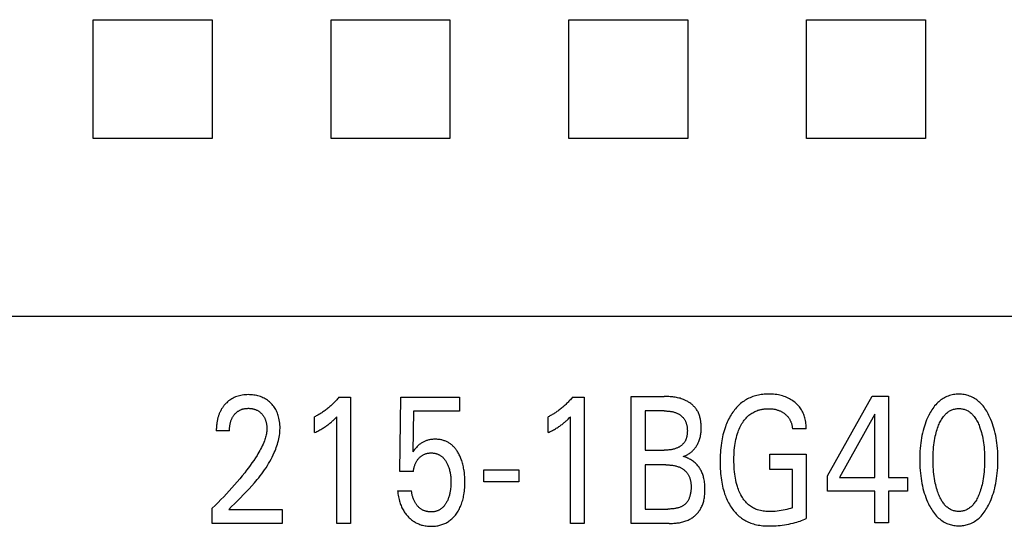
# Model space of a CAD drawing. Extents: x 0 to 594, y 0 to 420.
# Drawn here: x 167 to 179, y 259 to 266 of the extents above; entities that cross this region are included whole.
import ezdxf

# ---------------------------------------------------------------- set-up
doc = ezdxf.new("R2010")
doc.units = 0
doc.header["$LTSCALE"] = 32.67
doc.header["$MEASUREMENT"] = 0
doc.layers.add('20000_FRONT_O', color=7, linetype='CONTINUOUS')

msp = doc.modelspace()

# ---------------------------------------------------------------- linework, layer by layer
at = {"layer": '20000_FRONT_O', "color": 7, "linetype": 'Continuous'}
for p, q in [((167.83469, 264.08079), (167.83469, 265.58079)), ((167.83469, 265.58079), (169.33469, 265.58079)), ((169.33469, 265.58079), (169.33469, 264.08079)), ((170.83469, 264.08079), (170.83469, 265.58079)), ((170.83469, 265.58079), (172.33469, 265.58079)), ((172.33469, 265.58079), (172.33469, 264.08079)), ((173.83469, 264.08079), (173.83469, 265.58079)), ((173.83469, 265.58079), (175.33469, 265.58079)), ((175.33469, 265.58079), (175.33469, 264.08079)), ((176.83469, 264.08079), (176.83469, 265.58079)), ((176.83469, 265.58079), (178.33469, 265.58079)), ((178.33469, 265.58079), (178.33469, 264.08079)), ((169.33469, 264.08079), (167.83469, 264.08079)), ((172.33469, 264.08079), (170.83469, 264.08079)), ((175.33469, 264.08079), (173.83469, 264.08079)), ((178.33469, 264.08079), (176.83469, 264.08079)), ((188.38254, 261.84005), (131.68254, 261.84005)), ((177.09887, 259.8278), (177.66312, 260.83474)), ((177.66312, 260.83474), (177.86542, 260.83474)), ((177.86542, 260.83474), (177.86542, 259.80965)), ((170.93456, 260.81956), (171.0797, 260.81956)), ((171.0797, 260.81956), (171.0797, 259.22863)), ((171.70383, 259.88405), (171.71471, 260.81956)), ((171.71471, 260.81956), (172.45586, 260.81956)), ((172.45586, 260.81956), (172.45586, 260.64493)), ((173.881, 260.81956), (174.02615, 260.81956)), ((174.02615, 260.81956), (174.02615, 259.22863)), ((174.62125, 259.22863), (174.62125, 260.82863)), ((174.62125, 260.82863), (175.03582, 260.82863)), ((171.87528, 260.64493), (171.8653, 260.13012)), ((172.45586, 260.64493), (171.87528, 260.64493)), ((174.79633, 260.6472), (174.79633, 260.1528)), ((175.03582, 260.6472), (174.79633, 260.6472)), ((177.69396, 260.60682), (177.24855, 259.80965)), ((177.69396, 259.80965), (177.69396, 260.60682)), ((170.62794, 260.37392), (170.62794, 260.57349)), ((170.90825, 259.22863), (170.90825, 260.57236)), ((173.57439, 260.37392), (173.57439, 260.57349)), ((173.8547, 259.22863), (173.8547, 260.57236)), ((169.55386, 260.3966), (169.38785, 260.3966)), ((176.83018, 260.42041), (176.65509, 260.42041)), ((174.79633, 260.1528), (175.03582, 260.1528)), ((176.36843, 259.91013), (176.36843, 260.10064)), ((176.36843, 260.10064), (176.83018, 260.10064)), ((176.83018, 260.10064), (176.83018, 259.291)), ((174.79633, 259.96683), (174.79633, 259.41006)), ((175.05759, 259.96683), (174.79633, 259.96683)), ((171.87528, 259.88405), (171.70383, 259.88405)), ((172.76157, 259.75478), (172.76157, 259.9056)), ((172.76157, 259.9056), (173.20245, 259.9056)), ((173.20245, 259.9056), (173.20245, 259.75478)), ((176.65509, 259.91013), (176.36843, 259.91013)), ((176.65509, 259.42594), (176.65509, 259.91013)), ((173.20245, 259.75478), (172.76157, 259.75478)), ((177.09887, 259.63502), (177.09887, 259.8278)), ((177.24855, 259.80965), (177.69396, 259.80965)), ((177.86542, 259.80965), (178.10763, 259.80965)), ((178.10763, 259.80965), (178.10763, 259.63502)), ((171.6748, 259.64025), (171.84988, 259.64025)), ((177.69396, 259.63502), (177.09887, 259.63502)), ((177.69396, 259.23474), (177.69396, 259.63502)), ((177.86542, 259.63502), (177.86542, 259.23474)), ((178.10763, 259.63502), (177.86542, 259.63502)), ((169.33524, 259.22863), (169.33524, 259.42027)), ((169.54388, 259.40326), (170.2179, 259.40326)), ((170.2179, 259.40326), (170.2179, 259.22863)), ((174.79633, 259.41006), (175.08571, 259.41006)), ((170.2179, 259.22863), (169.33524, 259.22863)), ((171.0797, 259.22863), (170.90825, 259.22863)), ((174.02615, 259.22863), (173.8547, 259.22863)), ((175.10113, 259.22863), (174.62125, 259.22863)), ((177.86542, 259.23474), (177.69396, 259.23474))]:
    msp.add_line(p, q, dxfattribs=at)
for points in [[(169.54388, 259.40326), (169.58093, 259.44003), (169.61804, 259.47677), (169.6551, 259.51357), (169.69199, 259.55054), (169.72861, 259.58777), (169.76484, 259.62536), (169.80058, 259.6634), (169.83571, 259.702), (169.87013, 259.74125), (169.90372, 259.78124), (169.92329, 259.80546), (169.9425, 259.82999), (169.9613, 259.85484), (169.97967, 259.88002), (169.99757, 259.90553), (170.01496, 259.9314), (170.03181, 259.95762), (170.04808, 259.9842), (170.06375, 260.01116), (170.07877, 260.0385), (170.09311, 260.06624), (170.10674, 260.09438), (170.11963, 260.12294), (170.12843, 260.14378), (170.13679, 260.16483), (170.14468, 260.18606), (170.15207, 260.20748), (170.15893, 260.22906), (170.16523, 260.25079), (170.17094, 260.27266), (170.17601, 260.29464), (170.18044, 260.31674), (170.18417, 260.33893), (170.18718, 260.3612), (170.18945, 260.38353), (170.19093, 260.40592), (170.19159, 260.42835), (170.19144, 260.44992), (170.19048, 260.47147), (170.18869, 260.49298), (170.18605, 260.5144), (170.18252, 260.53571), (170.17809, 260.55686), (170.17409, 260.57283), (170.16953, 260.58865), (170.16439, 260.60428), (170.15864, 260.61969), (170.15227, 260.63484), (170.14525, 260.64969), (170.13757, 260.66421), (170.1296, 260.67771), (170.12103, 260.69085), (170.11189, 260.70361), (170.10219, 260.71596), (170.09196, 260.72789), (170.08124, 260.73937), (170.07003, 260.75039), (170.05794, 260.7613), (170.04538, 260.77166), (170.03237, 260.78144), (170.01894, 260.79063), (170.00512, 260.79918), (169.99091, 260.80708), (169.97603, 260.81446), (169.96082, 260.82114), (169.94532, 260.82714), (169.92957, 260.83245), (169.9136, 260.83711), (169.89747, 260.8411), (169.87975, 260.84473), (169.8619, 260.84762), (169.84395, 260.8498), (169.82592, 260.85132), (169.80783, 260.85219), (169.78972, 260.85244), (169.77114, 260.85209), (169.75259, 260.85108), (169.73411, 260.84937), (169.71572, 260.84691), (169.69745, 260.84367), (169.67935, 260.83959), (169.66279, 260.83505), (169.64644, 260.82975), (169.63035, 260.8237), (169.61457, 260.8169), (169.59913, 260.80935), (169.5841, 260.80104), (169.57007, 260.79235), (169.55648, 260.78301), (169.54334, 260.77304), (169.53067, 260.7625), (169.51851, 260.75141)], [(176.83018, 260.42041), (176.83015, 260.43784), (176.82955, 260.45529), (176.82836, 260.47272), (176.82656, 260.49011), (176.82416, 260.50743), (176.82113, 260.52466), (176.81746, 260.54178), (176.81314, 260.55875), (176.80871, 260.57383), (176.80373, 260.58875), (176.79821, 260.60347), (176.79212, 260.61795), (176.78548, 260.63217), (176.77825, 260.64609), (176.77044, 260.65968), (176.76204, 260.6729), (176.75313, 260.68561), (176.74366, 260.69793), (176.73366, 260.70983), (176.72317, 260.72132), (176.71221, 260.73237), (176.70082, 260.74299), (176.68903, 260.75316), (176.67687, 260.76286), (176.66242, 260.77347), (176.64755, 260.78345), (176.63229, 260.7928), (176.61666, 260.80151), (176.6007, 260.8096), (176.58444, 260.81704), (176.5672, 260.82411), (176.5497, 260.83051), (176.53196, 260.83623), (176.51403, 260.84131), (176.49593, 260.84574), (176.47769, 260.84954), (176.45772, 260.853), (176.43764, 260.85575), (176.41748, 260.85783), (176.39725, 260.85928), (176.37696, 260.86012), (176.35664, 260.86038), (176.33779, 260.86012), (176.31894, 260.85937), (176.30011, 260.85811), (176.28133, 260.85632), (176.26263, 260.85397), (176.24401, 260.85104), (176.2255, 260.84752), (176.20713, 260.84338), (176.18891, 260.8386), (176.17087, 260.83317), (176.15426, 260.8275), (176.13785, 260.82126), (176.12165, 260.81444), (176.10569, 260.80706), (176.09, 260.79913), (176.0746, 260.79066), (176.05951, 260.78165), (176.04476, 260.77212), (176.03037, 260.76208), (176.01635, 260.75152), (176.00206, 260.7399), (175.98822, 260.72776), (175.97481, 260.71513), (175.96185, 260.70203), (175.94932, 260.68851), (175.93722, 260.67458), (175.92555, 260.66028), (175.9143, 260.64564), (175.90348, 260.63069), (175.89308, 260.61545), (175.88174, 260.59777), (175.87093, 260.57978), (175.86064, 260.5615), (175.85087, 260.54294), (175.8416, 260.52413), (175.83283, 260.50509), (175.82455, 260.48583), (175.81675, 260.46637), (175.80942, 260.44674), (175.80088, 260.42191), (175.79305, 260.39685), (175.78588, 260.37158), (175.77936, 260.34614), (175.77346, 260.32054), (175.76816, 260.2948), (175.76342, 260.26895), (175.75923, 260.24301), (175.75507, 260.21333), (175.75155, 260.18359), (175.74865, 260.15377), (175.74635, 260.12391), (175.7446, 260.09402), (175.7434, 260.0641), (175.7427, 260.03417), (175.74249, 260.00425)], [(179.13652, 259.47514), (179.14889, 259.50184), (179.16042, 259.52894), (179.17113, 259.55639), (179.18103, 259.58415), (179.19016, 259.61218), (179.19851, 259.64044), (179.20671, 259.67126), (179.21407, 259.70229), (179.22062, 259.73349), (179.22638, 259.76485), (179.2314, 259.79633), (179.2357, 259.82792), (179.23964, 259.86272), (179.24279, 259.8976), (179.24518, 259.93254), (179.24684, 259.96753), (179.2478, 260.00254), (179.2481, 260.03758), (179.24777, 260.07211), (179.24678, 260.10662), (179.24509, 260.1411), (179.24268, 260.17554), (179.2395, 260.20991), (179.2355, 260.24421), (179.23113, 260.27532), (179.22603, 260.30632), (179.22017, 260.33719), (179.21351, 260.36789), (179.20603, 260.39839), (179.1977, 260.42866), (179.18922, 260.45642), (179.17996, 260.48393), (179.1699, 260.51117), (179.15902, 260.5381), (179.14729, 260.5647), (179.13471, 260.59094), (179.12551, 260.6088), (179.11586, 260.62643), (179.10574, 260.64379), (179.0951, 260.66082), (179.08392, 260.67749), (179.07217, 260.69375), (179.05982, 260.70956), (179.04684, 260.72486), (179.03321, 260.73961), (179.02092, 260.75184), (179.00815, 260.76359), (178.9949, 260.77481), (178.98119, 260.78547), (178.96705, 260.79552), (178.95249, 260.80492), (178.93754, 260.81364), (178.9222, 260.82162), (178.90651, 260.82882), (178.89049, 260.83521), (178.87417, 260.8408), (178.85758, 260.84559), (178.84077, 260.84962), (178.82376, 260.85288), (178.80661, 260.85539), (178.78934, 260.85716), (178.77199, 260.85821), (178.75461, 260.85855), (178.73727, 260.8582), (178.71997, 260.85713), (178.70274, 260.85535), (178.68563, 260.85284), (178.66867, 260.84958), (178.6519, 260.84556), (178.63536, 260.84077), (178.61908, 260.83519), (178.60311, 260.82882), (178.58742, 260.82162), (178.5721, 260.81364), (178.55715, 260.80493), (178.5426, 260.79552), (178.52846, 260.78547), (178.51476, 260.77481), (178.5015, 260.76359), (178.48872, 260.75184), (178.47641, 260.73961), (178.46273, 260.72484), (178.44969, 260.70951), (178.43728, 260.69369), (178.42547, 260.67742), (178.41424, 260.66074), (178.40355, 260.6437), (178.39339, 260.62636), (178.38371, 260.60876), (178.37451, 260.59094), (178.37106, 260.58398)], [(169.51851, 260.75141), (169.51114, 260.7442), (169.50397, 260.73678), (169.49851, 260.73086), (169.49318, 260.72483), (169.48797, 260.71868), (169.48289, 260.71242), (169.47793, 260.70605), (169.47311, 260.69958), (169.46842, 260.69302), (169.46386, 260.68635), (169.45944, 260.6796), (169.45516, 260.67275), (169.45101, 260.66582), (169.44702, 260.65881), (169.44316, 260.65172), (169.43946, 260.64455), (169.43568, 260.63685), (169.43207, 260.62906), (169.42862, 260.62121), (169.42533, 260.61329), (169.4222, 260.6053), (169.41923, 260.59725), (169.41641, 260.58914), (169.41374, 260.58099), (169.41122, 260.57278), (169.40885, 260.56453), (169.40662, 260.55624), (169.40453, 260.54791), (169.40257, 260.53955), (169.40075, 260.53116), (169.39872, 260.52093), (169.39688, 260.51067), (169.39522, 260.50038), (169.39374, 260.49007), (169.39244, 260.47973), (169.39132, 260.46937), (169.39035, 260.459), (169.38956, 260.44861), (169.38892, 260.43821), (169.38843, 260.42781), (169.3881, 260.4174), (169.3879, 260.407), (169.38785, 260.3966)], [(170.93456, 260.81956), (170.9258, 260.80907), (170.9169, 260.79869), (170.90786, 260.78843), (170.89869, 260.7783), (170.88938, 260.76828), (170.87993, 260.75839), (170.87035, 260.74863), (170.86064, 260.739), (170.85079, 260.7295), (170.84082, 260.72015), (170.83112, 260.71131), (170.82131, 260.7026), (170.81138, 260.69404), (170.80134, 260.68561), (170.79117, 260.67732), (170.78089, 260.66918), (170.77049, 260.66119), (170.75998, 260.65334), (170.74935, 260.64566), (170.73861, 260.63813), (170.72896, 260.63157), (170.71923, 260.62513), (170.70941, 260.61883), (170.69951, 260.61267), (170.68952, 260.60664), (170.67945, 260.60075), (170.6693, 260.59501), (170.65907, 260.5894), (170.64877, 260.58395), (170.63839, 260.57864), (170.62794, 260.57349)], [(173.88101, 260.81956), (173.87225, 260.80907), (173.86335, 260.79869), (173.85431, 260.78843), (173.84514, 260.7783), (173.83583, 260.76828), (173.82638, 260.75839), (173.8168, 260.74863), (173.80709, 260.739), (173.79724, 260.7295), (173.78727, 260.72015), (173.77757, 260.71131), (173.76776, 260.7026), (173.75783, 260.69404), (173.74779, 260.68561), (173.73762, 260.67732), (173.72734, 260.66918), (173.71694, 260.66119), (173.70643, 260.65334), (173.6958, 260.64566), (173.68506, 260.63813), (173.67541, 260.63157), (173.66568, 260.62513), (173.65586, 260.61883), (173.64595, 260.61267), (173.63597, 260.60664), (173.6259, 260.60075), (173.61575, 260.59501), (173.60552, 260.5894), (173.59522, 260.58395), (173.58484, 260.57864), (173.57439, 260.57349)], [(175.27894, 260.07229), (175.289, 260.07575), (175.29894, 260.07962), (175.30874, 260.08387), (175.31839, 260.0885), (175.32788, 260.09349), (175.33719, 260.09883), (175.34633, 260.1045), (175.35528, 260.11049), (175.36403, 260.1168), (175.37257, 260.12341), (175.38089, 260.13029), (175.38898, 260.13746), (175.39683, 260.14488), (175.40443, 260.15255), (175.412, 260.16071), (175.41928, 260.16911), (175.42629, 260.17773), (175.433, 260.18657), (175.43942, 260.19562), (175.44554, 260.20485), (175.45136, 260.21427), (175.45687, 260.22385), (175.46207, 260.23359), (175.46697, 260.24347), (175.47154, 260.25349), (175.47579, 260.26363), (175.47972, 260.27388), (175.48416, 260.28679), (175.48811, 260.29985), (175.49159, 260.31304), (175.49461, 260.32636), (175.4972, 260.33979), (175.49937, 260.35333), (175.50115, 260.36697), (175.50256, 260.38069), (175.50361, 260.3945), (175.50432, 260.40837), (175.50472, 260.4223), (175.50482, 260.43628), (175.50468, 260.44836), (175.50431, 260.46045), (175.50372, 260.47255), (175.50288, 260.48463), (175.50179, 260.49668), (175.50043, 260.50869), (175.49879, 260.52064), (175.49686, 260.53252), (175.49462, 260.54432), (175.49206, 260.55601), (175.48917, 260.56759), (175.48594, 260.57903), (175.48236, 260.59033), (175.47841, 260.60147), (175.47407, 260.61244), (175.46935, 260.62321), (175.46422, 260.63378), (175.45868, 260.64414), (175.45271, 260.65425), (175.4469, 260.66324), (175.44073, 260.67202), (175.43424, 260.68058), (175.42742, 260.68893), (175.42029, 260.69705), (175.41287, 260.70495), (175.40517, 260.71262), (175.39721, 260.72005), (175.389, 260.72724), (175.38055, 260.73419), (175.37189, 260.74089), (175.36302, 260.74733), (175.35396, 260.75352), (175.34472, 260.75945), (175.33531, 260.76512), (175.32576, 260.77051), (175.31608, 260.77563), (175.30628, 260.78047), (175.29637, 260.78504), (175.28186, 260.79114), (175.26718, 260.79667), (175.25233, 260.80165), (175.23734, 260.80611), (175.22222, 260.81008), (175.20699, 260.81357), (175.19165, 260.81663), (175.17622, 260.81926), (175.16072, 260.82151), (175.14516, 260.8234), (175.12956, 260.82494), (175.11393, 260.82618), (175.09828, 260.82713), (175.08263, 260.82783), (175.06699, 260.82829), (175.05138, 260.82855), (175.03582, 260.82863)], [(169.55386, 260.3966), (169.55396, 260.40683), (169.55427, 260.41706), (169.55479, 260.42729), (169.55554, 260.43751), (169.55653, 260.44771), (169.55778, 260.45788), (169.55928, 260.46802), (169.56107, 260.47811), (169.56289, 260.48701), (169.56495, 260.49586), (169.56725, 260.50465), (169.5698, 260.51337), (169.57261, 260.522), (169.57569, 260.53054), (169.57905, 260.53897), (169.58269, 260.54728), (169.58591, 260.55405), (169.58934, 260.56072), (169.59296, 260.56728), (169.59678, 260.57374), (169.60079, 260.58007), (169.60499, 260.58629), (169.60938, 260.59237), (169.61396, 260.59831), (169.61872, 260.60411), (169.62341, 260.60946), (169.62826, 260.61467), (169.63328, 260.61972), (169.63845, 260.62461), (169.64377, 260.62933), (169.64925, 260.63386), (169.65487, 260.63821), (169.66064, 260.64237), (169.66655, 260.64632), (169.67247, 260.64997), (169.67851, 260.65342), (169.68466, 260.65667), (169.69093, 260.6597), (169.69729, 260.66252), (169.70374, 260.66513), (169.71027, 260.66752), (169.71688, 260.66969), (169.72355, 260.67164), (169.73165, 260.6737), (169.73982, 260.67544), (169.74805, 260.67689), (169.75633, 260.67805), (169.76464, 260.67893), (169.77299, 260.67956), (169.78135, 260.67994), (169.78972, 260.68008), (169.79787, 260.68), (169.806, 260.67971), (169.81412, 260.67918), (169.82222, 260.67843), (169.83028, 260.67743), (169.83831, 260.67618), (169.8463, 260.67467), (169.85423, 260.6729), (169.86147, 260.67103), (169.86866, 260.66894), (169.87577, 260.6666), (169.8828, 260.66403), (169.88974, 260.66123), (169.89657, 260.65818), (169.90328, 260.65489), (169.90987, 260.65136), (169.91625, 260.64762), (169.92248, 260.64366), (169.92857, 260.63947), (169.9345, 260.63506), (169.94028, 260.63045), (169.9459, 260.62564), (169.95136, 260.62063), (169.95664, 260.61545), (169.96165, 260.61019), (169.96648, 260.60478), (169.97113, 260.59921), (169.9756, 260.59349), (169.97987, 260.58763), (169.98395, 260.58164), (169.98782, 260.57552), (169.99149, 260.56927), (169.99494, 260.56291), (169.99838, 260.55601), (170.00158, 260.54899), (170.00455, 260.54187), (170.0073, 260.53466), (170.00982, 260.52736), (170.01214, 260.51999), (170.01426, 260.51255), (170.01618, 260.50506), (170.01792, 260.49752), (170.01968, 260.48892), (170.02122, 260.48029), (170.02252, 260.47163), (170.0236, 260.46293), (170.02446, 260.45422), (170.02508, 260.44549), (170.02548, 260.43675), (170.02564, 260.42801), (170.02558, 260.41927)], [(175.03582, 260.6472), (175.04504, 260.64715), (175.05429, 260.647), (175.06357, 260.64673), (175.07285, 260.64633), (175.08213, 260.64578), (175.09141, 260.64507), (175.10067, 260.64418), (175.10991, 260.64311), (175.11912, 260.64183), (175.12829, 260.64034), (175.1374, 260.63861), (175.14646, 260.63664), (175.15545, 260.63441), (175.16437, 260.6319), (175.1732, 260.62911), (175.18194, 260.62601), (175.19058, 260.62259), (175.19911, 260.61885), (175.2057, 260.61568), (175.21221, 260.6123), (175.21862, 260.60872), (175.22494, 260.60495), (175.23114, 260.60098), (175.23722, 260.59682), (175.24317, 260.59247), (175.24898, 260.58795), (175.25463, 260.58325), (175.26013, 260.57838), (175.26545, 260.57334), (175.27059, 260.56814), (175.27554, 260.56279), (175.28029, 260.55728), (175.28483, 260.55162), (175.28914, 260.54582), (175.29323, 260.53988), (175.29708, 260.5338), (175.3011, 260.52684), (175.30481, 260.51972), (175.30823, 260.51245), (175.31135, 260.50505), (175.3142, 260.49751), (175.31678, 260.48986), (175.31909, 260.4821), (175.32115, 260.47424), (175.32297, 260.46629), (175.32455, 260.45825), (175.3259, 260.45014), (175.32704, 260.44197), (175.32796, 260.43374), (175.32868, 260.42546), (175.32921, 260.41714), (175.32956, 260.4088), (175.32973, 260.40044), (175.32974, 260.39206), (175.32959, 260.38418), (175.3293, 260.3763), (175.32885, 260.36844), (175.32824, 260.36061), (175.32745, 260.35282), (175.32647, 260.34507), (175.3253, 260.33738), (175.32393, 260.32975), (175.32235, 260.32219), (175.32054, 260.31472), (175.31851, 260.30735), (175.31623, 260.30008), (175.31371, 260.29292), (175.31094, 260.28588), (175.30789, 260.27897), (175.30458, 260.27221), (175.30097, 260.26559), (175.29708, 260.25914), (175.29322, 260.25333), (175.28912, 260.24767), (175.28478, 260.24216), (175.28021, 260.2368), (175.27544, 260.2316), (175.27046, 260.22656), (175.26529, 260.22168), (175.25995, 260.21696), (175.25443, 260.21241), (175.24876, 260.20802), (175.24295, 260.20381), (175.237, 260.19978), (175.23093, 260.19592), (175.22474, 260.19224), (175.21846, 260.18874), (175.21208, 260.18543), (175.20563, 260.18231), (175.19911, 260.17938), (175.18997, 260.17564), (175.18073, 260.17225), (175.17141, 260.1692), (175.162, 260.16647), (175.15251, 260.16405), (175.14296, 260.16191), (175.13335, 260.16005), (175.12369, 260.15845), (175.11398, 260.15709), (175.10425, 260.15594), (175.09448, 260.15501), (175.0847, 260.15426), (175.07491, 260.15369), (175.06512, 260.15328), (175.05533, 260.153), (175.04556, 260.15284), (175.03582, 260.1528)], [(176.65509, 259.42594), (176.63246, 259.41814), (176.60954, 259.41116), (176.5864, 259.40495), (176.56307, 259.39948), (176.53837, 259.39447), (176.51353, 259.39019), (176.4886, 259.38659), (176.46358, 259.3836), (176.43694, 259.38108), (176.41024, 259.3793), (176.38347, 259.37835), (176.35664, 259.37831), (176.33888, 259.37884), (176.32112, 259.37987), (176.3034, 259.38145), (176.28576, 259.38364), (176.26824, 259.38649), (176.25087, 259.39007), (176.23369, 259.39442), (176.21674, 259.3996), (176.20304, 259.4045), (176.18955, 259.40999), (176.17628, 259.41604), (176.16328, 259.42264), (176.15056, 259.42979), (176.13814, 259.43746), (176.12607, 259.44564), (176.11436, 259.45432), (176.10304, 259.46348), (176.09012, 259.47498), (176.07779, 259.48709), (176.06603, 259.49977), (176.05483, 259.51296), (176.0442, 259.52663), (176.03411, 259.54071), (176.02456, 259.55517), (176.01555, 259.56995), (176.00595, 259.58707), (175.997, 259.60451), (175.98867, 259.62225), (175.98094, 259.64026), (175.97379, 259.6585), (175.96719, 259.67694), (175.96112, 259.69556), (175.95373, 259.72087), (175.94718, 259.7464), (175.94144, 259.77213), (175.93644, 259.79803), (175.93213, 259.82405), (175.92846, 259.85016), (175.92492, 259.88063), (175.92213, 259.91117), (175.92004, 259.94176), (175.91861, 259.9724), (175.9178, 260.00306), (175.91758, 260.03373), (175.91788, 260.06357), (175.91875, 260.0934), (175.92023, 260.1232), (175.92237, 260.15295), (175.92523, 260.18265), (175.92886, 260.21227), (175.93268, 260.2379), (175.93717, 260.26344), (175.94237, 260.28883), (175.94834, 260.31406), (175.95511, 260.33907), (175.96273, 260.36384), (175.96908, 260.38235), (175.97597, 260.40068), (175.98342, 260.41878), (175.99144, 260.43664), (176.00006, 260.45423), (176.0093, 260.4715), (176.01918, 260.48845), (176.02832, 260.5029), (176.03797, 260.51703), (176.04813, 260.53079), (176.05883, 260.54413), (176.07006, 260.55701), (176.08184, 260.56937), (176.09417, 260.58118), (176.10707, 260.59239), (176.11834, 260.6013), (176.12998, 260.60975), (176.14197, 260.61771), (176.15427, 260.62518), (176.16686, 260.63214), (176.17972, 260.6386), (176.19281, 260.64452), (176.20609, 260.64991), (176.21956, 260.65476)], [(176.21956, 260.65476), (176.22836, 260.6576), (176.23723, 260.66022), (176.24617, 260.66262), (176.25518, 260.6648), (176.26424, 260.66677), (176.27336, 260.66853), (176.28251, 260.67009), (176.29171, 260.67144), (176.30094, 260.6726), (176.31019, 260.67356), (176.31947, 260.67433), (176.32876, 260.6749), (176.33805, 260.6753), (176.34735, 260.67551), (176.35664, 260.67555), (176.36559, 260.67541), (176.37454, 260.67511), (176.38346, 260.67462), (176.39236, 260.67394), (176.40124, 260.67306), (176.41009, 260.67197), (176.41891, 260.67066), (176.4277, 260.66912), (176.43594, 260.66745), (176.44415, 260.66557), (176.4523, 260.66348), (176.4604, 260.66118), (176.46844, 260.65866), (176.47641, 260.65594), (176.4843, 260.653), (176.49211, 260.64984), (176.4997, 260.64654), (176.50719, 260.64303), (176.51458, 260.63932), (176.52187, 260.6354), (176.52905, 260.63128), (176.53611, 260.62696), (176.54305, 260.62244), (176.54986, 260.61772), (176.55601, 260.61319), (176.56204, 260.6085), (176.56794, 260.60364), (176.57369, 260.59862), (176.57929, 260.59343), (176.58473, 260.58807), (176.59, 260.58256), (176.59509, 260.57688), (176.59999, 260.57105), (176.6047, 260.56505), (176.60911, 260.55902), (176.61332, 260.55285), (176.61733, 260.54654), (176.62113, 260.5401), (176.62474, 260.53355), (176.62815, 260.52689), (176.63136, 260.52012), (176.63436, 260.51326), (176.63717, 260.50631), (176.63977, 260.49928), (176.64236, 260.49163), (176.64471, 260.4839), (176.64682, 260.47611), (176.6487, 260.46826), (176.65035, 260.46036), (176.65177, 260.45242), (176.65295, 260.44445), (176.6539, 260.43645), (176.65461, 260.42843), (176.65509, 260.42041)], [(178.49335, 259.61235), (178.48614, 259.63272), (178.47945, 259.65328), (178.47327, 259.674), (178.46757, 259.69486), (178.46234, 259.71586), (178.45756, 259.73695), (178.45191, 259.76493), (178.44698, 259.79304), (178.44273, 259.82126), (178.43911, 259.84957), (178.43609, 259.87794), (178.43342, 259.90934), (178.4314, 259.94079), (178.43, 259.97228), (178.42919, 260.00379), (178.42894, 260.03531), (178.42921, 260.06637), (178.43004, 260.09743), (178.43145, 260.12846), (178.43349, 260.15946), (178.4362, 260.19041), (178.43925, 260.21834), (178.44292, 260.24621), (178.44723, 260.27398), (178.45224, 260.30163), (178.45797, 260.32913), (178.46281, 260.34984), (178.46811, 260.37044), (178.47389, 260.39092), (178.48016, 260.41126), (178.48694, 260.43144), (178.49425, 260.45147), (178.50005, 260.46623), (178.50618, 260.48086), (178.51269, 260.49532), (178.5196, 260.50959), (178.52696, 260.52363), (178.53479, 260.53741), (178.54313, 260.55089), (178.55202, 260.56404), (178.56148, 260.57683), (178.56874, 260.58588), (178.57632, 260.59468), (178.58422, 260.6032), (178.59244, 260.61141), (178.60097, 260.61926), (178.60981, 260.62674), (178.61897, 260.63379), (178.62843, 260.64038), (178.6382, 260.64648), (178.64827, 260.65205), (178.65813, 260.65683), (178.66823, 260.6611), (178.67855, 260.66487), (178.68906, 260.66813), (178.69973, 260.67088), (178.71055, 260.67313), (178.72147, 260.67488), (178.73247, 260.67613), (178.74352, 260.67687), (178.75461, 260.67712), (178.76569, 260.67687), (178.77675, 260.67613), (178.78775, 260.67488), (178.79867, 260.67313), (178.80948, 260.67088), (178.82016, 260.66813), (178.83067, 260.66487), (178.84099, 260.6611), (178.85109, 260.65683), (178.86095, 260.65205), (178.87102, 260.64648), (178.88078, 260.64038), (178.89025, 260.63379), (178.8994, 260.62675), (178.90824, 260.61928), (178.91677, 260.61142), (178.92499, 260.60321), (178.93289, 260.59469), (178.94047, 260.58588), (178.94773, 260.57683), (178.9572, 260.56403), (178.96609, 260.55086), (178.97444, 260.53737), (178.98228, 260.52358), (178.98964, 260.50953), (178.99655, 260.49526), (179.00305, 260.4808), (179.00918, 260.46619), (179.01496, 260.45147), (179.017, 260.44604)], [(170.62794, 260.37392), (170.6412, 260.38048), (170.6544, 260.38715), (170.66755, 260.39394), (170.68063, 260.40085), (170.69364, 260.40791), (170.70656, 260.41512), (170.71808, 260.42173), (170.72952, 260.42848), (170.74086, 260.43539), (170.75211, 260.44245), (170.76326, 260.44967), (170.77429, 260.45707), (170.78403, 260.46383), (170.79368, 260.47073), (170.80321, 260.47777), (170.81264, 260.48496), (170.82195, 260.4923), (170.83114, 260.49979), (170.8392, 260.50656), (170.84716, 260.51345), (170.85503, 260.52045), (170.8637, 260.5284), (170.87227, 260.53646), (170.88073, 260.54464), (170.89459, 260.5584), (170.90825, 260.57236)], [(173.57439, 260.37392), (173.58764, 260.38048), (173.60085, 260.38715), (173.614, 260.39394), (173.62708, 260.40085), (173.64009, 260.40791), (173.65301, 260.41512), (173.66453, 260.42173), (173.67596, 260.42848), (173.68731, 260.43539), (173.69856, 260.44245), (173.70971, 260.44967), (173.72074, 260.45707), (173.73048, 260.46383), (173.74013, 260.47073), (173.74966, 260.47777), (173.75909, 260.48496), (173.7684, 260.4923), (173.77759, 260.49979), (173.78565, 260.50656), (173.79361, 260.51345), (173.80148, 260.52045), (173.81015, 260.5284), (173.81872, 260.53646), (173.82718, 260.54464), (173.84104, 260.5584), (173.8547, 260.57236)], [(178.37106, 260.58398), (178.35925, 260.55889), (178.34822, 260.53344), (178.33794, 260.50765), (178.32841, 260.48157), (178.31961, 260.45523), (178.31151, 260.42866), (178.30318, 260.39836), (178.2957, 260.36785), (178.28904, 260.33716), (178.28318, 260.3063), (178.27808, 260.27531), (178.27371, 260.24421), (178.26972, 260.20992), (178.26654, 260.17554), (178.26413, 260.14111), (178.26245, 260.10662), (178.26145, 260.07211), (178.26111, 260.03758), (178.26141, 260.00246), (178.26237, 259.96736), (178.26402, 259.93229), (178.26641, 259.89727), (178.26956, 259.86231), (178.27351, 259.82742), (178.27781, 259.79582), (178.28283, 259.76432), (178.2886, 259.73296), (178.29514, 259.70175), (178.3025, 259.67074), (178.31071, 259.63994), (178.31904, 259.61178), (178.32814, 259.58387), (178.33803, 259.55622), (178.34874, 259.52886), (178.36028, 259.50182), (178.37269, 259.47514), (178.38189, 259.45672), (178.39156, 259.43853), (178.40171, 259.42062), (178.4124, 259.40302), (178.42364, 259.38579), (178.43547, 259.36897), (178.44792, 259.35261), (178.46102, 259.33674), (178.4748, 259.32142), (178.4871, 259.30884), (178.49989, 259.29673), (178.51317, 259.28515), (178.52692, 259.27413), (178.54112, 259.26373), (178.55576, 259.25399), (178.57081, 259.24495), (178.58626, 259.23667), (178.6021, 259.2292), (178.61652, 259.22324), (178.6312, 259.21795), (178.64611, 259.21331), (178.66123, 259.20932), (178.67653, 259.20597), (178.69197, 259.20325), (178.70752, 259.20114), (178.72317, 259.19965), (178.73887, 259.19875), (178.75461, 259.19845), (178.77038, 259.19874), (178.78613, 259.19963), (178.80181, 259.20112), (178.81741, 259.20322), (178.83289, 259.20594), (178.84823, 259.2093), (178.86339, 259.21329), (178.87834, 259.21793), (178.89306, 259.22323), (178.90751, 259.2292), (178.92336, 259.23667), (178.93881, 259.24494), (178.95387, 259.25396), (178.96851, 259.26369), (178.98271, 259.27409), (178.99646, 259.28511), (179.00974, 259.2967), (179.02253, 259.30882), (179.03482, 259.32142), (179.04857, 259.33676), (179.06164, 259.35265), (179.07406, 259.36904), (179.08585, 259.38588), (179.09705, 259.40313), (179.10769, 259.42072), (179.11779, 259.43863), (179.12739, 259.45678), (179.13652, 259.47514)], [(170.02558, 260.41927), (170.02494, 260.40413), (170.02365, 260.38902), (170.02174, 260.37396), (170.01927, 260.35895), (170.01625, 260.34402), (170.01275, 260.32917), (170.00878, 260.31442), (170.0044, 260.29977), (169.99964, 260.28525), (169.99454, 260.27085), (169.98627, 260.24939), (169.97736, 260.22824), (169.96787, 260.20737), (169.95784, 260.18678), (169.94733, 260.16643), (169.93637, 260.14631), (169.92504, 260.12641), (169.91336, 260.10669), (169.9014, 260.08715), (169.88083, 260.05476), (169.85964, 260.02278), (169.83789, 259.99119), (169.81562, 259.95995), (169.79287, 259.92906), (169.76971, 259.89847), (169.74618, 259.86818), (169.71516, 259.82927), (169.68362, 259.7908), (169.65159, 259.75274), (169.61908, 259.71509), (169.58551, 259.67716), (169.55148, 259.63962), (169.51701, 259.6025), (169.4821, 259.56579), (169.44603, 259.52876), (169.40952, 259.49216), (169.37259, 259.45599), (169.33524, 259.42027)], [(179.017, 260.44604), (179.02515, 260.42308), (179.03263, 260.39987), (179.03946, 260.37646), (179.04565, 260.35287), (179.05125, 260.32913), (179.05698, 260.30161), (179.06199, 260.27396), (179.06631, 260.2462), (179.06997, 260.21834), (179.07302, 260.19041), (179.07572, 260.15946), (179.07776, 260.12846), (179.07917, 260.09743), (179.08, 260.06638), (179.08028, 260.03531), (179.08003, 260.00379), (179.07922, 259.97228), (179.07782, 259.9408), (179.0758, 259.90935), (179.07312, 259.87794), (179.0701, 259.84956), (179.06648, 259.82125), (179.06223, 259.79302), (179.0573, 259.76492), (179.05165, 259.73695), (179.04688, 259.71587), (179.04166, 259.6949), (179.03596, 259.67405), (179.02978, 259.65333), (179.02309, 259.63276), (179.01587, 259.61235), (179.0101, 259.59717), (179.00398, 259.58213), (178.99749, 259.56725), (178.99058, 259.55257), (178.98322, 259.53811), (178.97537, 259.52391), (178.96699, 259.51001), (178.95806, 259.49643), (178.94854, 259.4832), (178.94129, 259.47392), (178.93372, 259.46488), (178.92582, 259.45611), (178.91759, 259.44766), (178.90904, 259.43957), (178.90017, 259.43186), (178.89097, 259.42459), (178.88145, 259.41778), (178.87161, 259.41148), (178.86145, 259.40571), (178.85158, 259.40081), (178.84145, 259.39642), (178.83109, 259.39254), (178.82054, 259.38919), (178.80981, 259.38634), (178.79894, 259.38402), (178.78796, 259.38221), (178.77689, 259.38092), (178.76576, 259.38014), (178.75461, 259.37989), (178.74345, 259.38014), (178.73233, 259.38092), (178.72126, 259.38221), (178.71027, 259.38402), (178.6994, 259.38635), (178.68868, 259.38919), (178.67812, 259.39255), (178.66776, 259.39642), (178.65764, 259.40081), (178.64776, 259.40571), (178.6376, 259.41147), (178.62776, 259.41777), (178.61825, 259.42458), (178.60905, 259.43185), (178.60018, 259.43956), (178.59163, 259.44765), (178.5834, 259.4561), (178.5755, 259.46487), (178.56793, 259.47391), (178.56068, 259.4832), (178.55115, 259.49644), (178.54221, 259.51003), (178.53383, 259.52395), (178.52598, 259.53816), (178.51862, 259.55263), (178.51171, 259.56731), (178.50521, 259.58219), (178.49911, 259.59721), (178.49335, 259.61235)], [(172.51679, 259.86483), (172.51301, 259.89413), (172.51049, 259.9103), (172.50765, 259.92643), (172.50447, 259.9425), (172.50094, 259.9585), (172.49705, 259.97441), (172.49278, 259.99022), (172.48813, 260.00593), (172.48307, 260.02151), (172.47871, 260.03395), (172.47406, 260.0463), (172.46913, 260.05853), (172.46391, 260.07064), (172.45839, 260.08262), (172.45257, 260.09446), (172.44643, 260.10614), (172.43997, 260.11765), (172.43318, 260.12898), (172.42744, 260.13803), (172.42147, 260.14693), (172.41528, 260.15568), (172.40886, 260.16427), (172.4022, 260.17267), (172.39532, 260.18087), (172.38819, 260.18887), (172.38083, 260.19663), (172.37323, 260.20416), (172.36538, 260.21144), (172.35728, 260.21844), (172.34955, 260.22468), (172.34162, 260.23068), (172.33349, 260.23641), (172.32517, 260.24188), (172.31668, 260.24707), (172.30803, 260.25199), (172.29922, 260.25662), (172.29026, 260.26095), (172.28118, 260.26498), (172.27196, 260.26871), (172.26264, 260.27211), (172.25268, 260.27536), (172.24262, 260.27826), (172.23247, 260.28081), (172.22223, 260.28303), (172.21193, 260.28493), (172.20156, 260.28651), (172.19115, 260.28779), (172.1807, 260.28876), (172.17022, 260.28945), (172.15973, 260.28986), (172.14924, 260.29), (172.1374, 260.28984), (172.12558, 260.28934), (172.11379, 260.28846), (172.10205, 260.28721), (172.09036, 260.28557), (172.07874, 260.28353), (172.06719, 260.28106), (172.05786, 260.27873), (172.0486, 260.27611), (172.03942, 260.2732), (172.03034, 260.27), (172.02136, 260.2665), (172.01251, 260.2627), (172.0038, 260.25861), (171.99523, 260.25422), (171.98686, 260.24956), (171.97866, 260.24461), (171.97064, 260.23939), (171.96279, 260.2339), (171.95513, 260.22816), (171.94766, 260.22217), (171.94039, 260.21594), (171.93334, 260.20949), (171.9227, 260.19898), (171.91247, 260.18808), (171.90095, 260.175), (171.88979, 260.16162), (171.87739, 260.14599), (171.8653, 260.13012)], [(171.87528, 259.88405), (171.87619, 259.89382), (171.87736, 259.90356), (171.87881, 259.91327), (171.88053, 259.92294), (171.88254, 259.93256), (171.88486, 259.94211), (171.88748, 259.95158), (171.89013, 259.96013), (171.89306, 259.96859), (171.89627, 259.97695), (171.89975, 259.98518), (171.90353, 259.99329), (171.9076, 260.00125), (171.91197, 260.00904), (171.91645, 260.01635), (171.92121, 260.0235), (171.92624, 260.03046), (171.93151, 260.03725), (171.93703, 260.04383), (171.94278, 260.05023), (171.94876, 260.05641), (171.95446, 260.06193), (171.96034, 260.06725), (171.9664, 260.07237), (171.97264, 260.07726), (171.97906, 260.08191), (171.98564, 260.0863), (171.9924, 260.09043), (171.99915, 260.09418), (172.00605, 260.09766), (172.01308, 260.10086), (172.02024, 260.10378), (172.0275, 260.10642), (172.03486, 260.10877), (172.0423, 260.11084), (172.05017, 260.1127), (172.05811, 260.11424), (172.06611, 260.11549), (172.07414, 260.11644), (172.08222, 260.11711), (172.09032, 260.11751), (172.09844, 260.11764), (172.10612, 260.11754), (172.1138, 260.1172), (172.12147, 260.11663), (172.12911, 260.1158), (172.13672, 260.11473), (172.14428, 260.11339), (172.15178, 260.11178), (172.15921, 260.10991), (172.16657, 260.10775), (172.17383, 260.1053), (172.18069, 260.10268), (172.18744, 260.09981), (172.19408, 260.09668), (172.2006, 260.0933), (172.20699, 260.08969), (172.21325, 260.08584), (172.21936, 260.08176), (172.22532, 260.07747), (172.23111, 260.07296), (172.23673, 260.06826), (172.2433, 260.06228), (172.24962, 260.05604), (172.25567, 260.04955), (172.26149, 260.04283), (172.26706, 260.03591), (172.2724, 260.02879), (172.27752, 260.02151), (172.28243, 260.01408), (172.28713, 260.00652), (172.29222, 259.99781), (172.29706, 259.98897), (172.30164, 259.98), (172.30598, 259.97092), (172.31007, 259.96172), (172.31392, 259.95243), (172.31753, 259.94304), (172.3209, 259.93357), (172.32479, 259.92158), (172.32833, 259.90948), (172.33152, 259.89728), (172.33439, 259.885), (172.33694, 259.87264), (172.33919, 259.86023), (172.34116, 259.84777), (172.34303, 259.83375), (172.34458, 259.8197), (172.34581, 259.80561), (172.34675, 259.79151), (172.3474, 259.77739), (172.34778, 259.76325), (172.34791, 259.74911), (172.34776, 259.73313), (172.34729, 259.71716), (172.34648, 259.70121), (172.34531, 259.68528), (172.34376, 259.66939)], [(175.05759, 259.96683), (175.0682, 259.96677), (175.07884, 259.96659), (175.0895, 259.96625), (175.10017, 259.96576), (175.11084, 259.96508), (175.1215, 259.9642), (175.13214, 259.9631), (175.14275, 259.96177), (175.15331, 259.96019), (175.16382, 259.95833), (175.17427, 259.95618), (175.18464, 259.95373), (175.19492, 259.95095), (175.20511, 259.94782), (175.21519, 259.94434), (175.22515, 259.94047), (175.23499, 259.93621), (175.24215, 259.93281), (175.24923, 259.92918), (175.25621, 259.92533), (175.26308, 259.92127), (175.26983, 259.91701), (175.27644, 259.91253), (175.28292, 259.90786), (175.28923, 259.90299), (175.29539, 259.89792), (175.30136, 259.89267), (175.30715, 259.88723), (175.31274, 259.88162), (175.31811, 259.87582), (175.32326, 259.86986), (175.32818, 259.86373), (175.33286, 259.85743), (175.33728, 259.85097), (175.34143, 259.84436), (175.34574, 259.8368), (175.34972, 259.82905), (175.35337, 259.82115), (175.35671, 259.81309), (175.35974, 259.80489), (175.36249, 259.79656), (175.36495, 259.78813), (175.36715, 259.77958), (175.36909, 259.77095), (175.37079, 259.76224), (175.37225, 259.75347), (175.37349, 259.74465), (175.37452, 259.73578), (175.37535, 259.72689), (175.37599, 259.71798), (175.37646, 259.70906), (175.37676, 259.70016), (175.37691, 259.69128), (175.37689, 259.68025), (175.37664, 259.66927), (175.37615, 259.65835), (175.3754, 259.64747), (175.37439, 259.63664), (175.37309, 259.62585), (175.37151, 259.61511), (175.36963, 259.60442), (175.36743, 259.59376), (175.36536, 259.58494), (175.36305, 259.57616), (175.36049, 259.56744), (175.35766, 259.5588), (175.35455, 259.55026), (175.35114, 259.54183), (175.34743, 259.53354), (175.34339, 259.52539), (175.33901, 259.51741), (175.33524, 259.51113), (175.33125, 259.50498), (175.32703, 259.49898), (175.3226, 259.49314), (175.31796, 259.48747), (175.3131, 259.48199), (175.30804, 259.47671), (175.30277, 259.47165), (175.2973, 259.46681), (175.29164, 259.46222), (175.28554, 259.45772), (175.27926, 259.45349), (175.2728, 259.44951), (175.26618, 259.44579), (175.25943, 259.44231), (175.25255, 259.43907), (175.24558, 259.43605), (175.23852, 259.43324), (175.22897, 259.42981), (175.21931, 259.42673), (175.20956, 259.42398), (175.19973, 259.42154), (175.18983, 259.41938), (175.17987, 259.41749), (175.16988, 259.41586), (175.15792, 259.41421), (175.14593, 259.41286), (175.13391, 259.4118), (175.12188, 259.41101), (175.10982, 259.41047), (175.09777, 259.41016), (175.08571, 259.41006)], [(175.10113, 259.22863), (175.11534, 259.22872), (175.1296, 259.229), (175.14389, 259.2295), (175.15822, 259.23023), (175.17254, 259.23121), (175.18686, 259.23247), (175.20114, 259.23403), (175.21539, 259.23591), (175.22957, 259.23812), (175.24367, 259.2407), (175.25767, 259.24366), (175.27156, 259.24701), (175.28533, 259.25079), (175.29894, 259.25502), (175.3124, 259.2597), (175.32567, 259.26488), (175.33875, 259.27055), (175.35161, 259.27676), (175.36195, 259.28223), (175.37212, 259.28806), (175.38211, 259.29423), (175.39192, 259.30074), (175.40151, 259.30757), (175.41089, 259.31472), (175.42004, 259.32216), (175.42895, 259.32991), (175.4376, 259.33793), (175.44598, 259.34623), (175.45409, 259.35478), (175.4619, 259.36359), (175.4694, 259.37264), (175.47659, 259.38193), (175.48344, 259.39143), (175.48995, 259.40114), (175.49611, 259.41105), (175.5019, 259.42115), (175.50823, 259.43329), (175.51406, 259.44566), (175.51939, 259.45825), (175.52424, 259.47104), (175.52863, 259.48401), (175.53259, 259.49715), (175.53611, 259.51044), (175.53923, 259.52386), (175.54196, 259.53739), (175.54432, 259.55103), (175.54633, 259.56476), (175.548, 259.57855), (175.54936, 259.59239), (175.55041, 259.60627), (175.55118, 259.62016), (175.55169, 259.63406), (175.55196, 259.64794), (175.55199, 259.6618), (175.55173, 259.67881), (175.55112, 259.69575), (175.55013, 259.71261), (175.54871, 259.7294), (175.54684, 259.7461), (175.54449, 259.76273), (175.54161, 259.77927), (175.53818, 259.79573), (175.53512, 259.80844), (175.5317, 259.82107), (175.5279, 259.83362), (175.52372, 259.84604), (175.51915, 259.85833), (175.51418, 259.87047), (175.5088, 259.88243), (175.50299, 259.89418), (175.49675, 259.90572), (175.4905, 259.91634), (175.48387, 259.92672), (175.47688, 259.93686), (175.46952, 259.94675), (175.46181, 259.95636), (175.45377, 259.96569), (175.4454, 259.97471), (175.43671, 259.98341), (175.42771, 259.99178), (175.41714, 260.00086), (175.4062, 260.00949), (175.39493, 260.01767), (175.38336, 260.02542), (175.37135, 260.03281), (175.35906, 260.03975), (175.34653, 260.04623), (175.33377, 260.05225), (175.32034, 260.05801), (175.30671, 260.06326), (175.2929, 260.06802), (175.27894, 260.07229)], [(175.74249, 260.00425), (175.74274, 259.97532), (175.74344, 259.94638), (175.74464, 259.91745), (175.74636, 259.88854), (175.74864, 259.85967), (175.75151, 259.83086), (175.75499, 259.8021), (175.75912, 259.77343), (175.76328, 259.74856), (175.76797, 259.72379), (175.77323, 259.69913), (175.77909, 259.67461), (175.78557, 259.65025), (175.7927, 259.62608), (175.80051, 259.60212), (175.80902, 259.57839), (175.81629, 259.55975), (175.82402, 259.54129), (175.83224, 259.52304), (175.84094, 259.50501), (175.85015, 259.48724), (175.85986, 259.46974), (175.8701, 259.45254), (175.88087, 259.43567), (175.89217, 259.41913), (175.90237, 259.40517), (175.91297, 259.3915), (175.92397, 259.37816), (175.93538, 259.36515), (175.94719, 259.35252), (175.95939, 259.34027), (175.97199, 259.32844), (175.98498, 259.31704), (175.99836, 259.30611), (176.01212, 259.29566), (176.02591, 259.28596), (176.04004, 259.27675), (176.05448, 259.26803), (176.06923, 259.25982), (176.08425, 259.25213), (176.09953, 259.24495), (176.11503, 259.2383), (176.13075, 259.23218), (176.14665, 259.2266), (176.16271, 259.22157), (176.18235, 259.21622), (176.20218, 259.21163), (176.22216, 259.20776), (176.24227, 259.20456), (176.26249, 259.20198), (176.28279, 259.19997), (176.30315, 259.19848), (176.32354, 259.19747), (176.34394, 259.19688), (176.37032, 259.19668), (176.39666, 259.19709), (176.42297, 259.19808), (176.44924, 259.19962), (176.47547, 259.2017), (176.50165, 259.20428), (176.52779, 259.20734), (176.55507, 259.21104), (176.58228, 259.21529), (176.60938, 259.22013), (176.63637, 259.22562), (176.6632, 259.23179), (176.68987, 259.23871), (176.71047, 259.24463), (176.73092, 259.25104), (176.75121, 259.25795), (176.7713, 259.26539), (176.79118, 259.27337), (176.81081, 259.2819), (176.83018, 259.291)], [(171.6748, 259.64025), (171.67661, 259.62146), (171.6789, 259.6027), (171.68168, 259.58401), (171.68499, 259.56539), (171.68882, 259.54688), (171.69322, 259.52848), (171.69818, 259.51023), (171.70253, 259.49589), (171.70727, 259.48166), (171.71239, 259.46758), (171.71791, 259.45365), (171.72383, 259.4399), (171.73018, 259.42633), (171.73694, 259.41298), (171.74414, 259.39986), (171.7514, 259.3876), (171.75905, 259.37559), (171.76707, 259.36382), (171.77548, 259.35231), (171.78425, 259.34108), (171.79338, 259.33013), (171.80286, 259.31948), (171.81269, 259.30914), (171.82205, 259.29988), (171.8317, 259.29091), (171.84163, 259.28226), (171.85182, 259.27393), (171.86229, 259.26595), (171.87301, 259.25833), (171.884, 259.25109), (171.89524, 259.24425), (171.90649, 259.23795), (171.91797, 259.23206), (171.92965, 259.22656), (171.94151, 259.22148), (171.95355, 259.21681), (171.96573, 259.21256), (171.97805, 259.20873), (171.99049, 259.20532), (172.00564, 259.20177), (172.02091, 259.19882), (172.03628, 259.19645), (172.05174, 259.19463), (172.06727, 259.19336), (172.08284, 259.1926), (172.09844, 259.19234), (172.11236, 259.19252), (172.12628, 259.19309), (172.14017, 259.19407), (172.15401, 259.19547), (172.16779, 259.19731), (172.1815, 259.1996), (172.19512, 259.20236), (172.20863, 259.20561), (172.22201, 259.20935), (172.23438, 259.21331), (172.2466, 259.2177), (172.25866, 259.22254), (172.27055, 259.2278), (172.28223, 259.23349), (172.29371, 259.2396), (172.30494, 259.24612), (172.31593, 259.25305), (172.32664, 259.26038), (172.33745, 259.2684), (172.34794, 259.27683), (172.35811, 259.28564), (172.36796, 259.29482), (172.37749, 259.30434), (172.3867, 259.31418), (172.39557, 259.32432), (172.40411, 259.33474), (172.41232, 259.34543), (172.42159, 259.35838), (172.4304, 259.37164), (172.43875, 259.38519), (172.44665, 259.39901), (172.45409, 259.41308), (172.4611, 259.42737), (172.46766, 259.44187), (172.4738, 259.45655), (172.48003, 259.47278), (172.48576, 259.48919), (172.49102, 259.50576), (172.49582, 259.52246), (172.50017, 259.53929), (172.50409, 259.55623), (172.50759, 259.57326), (172.51069, 259.59036), (172.51413, 259.61255), (172.51695, 259.63481), (172.51919, 259.65714), (172.52088, 259.67953), (172.52205, 259.70195), (172.52274, 259.72439), (172.52299, 259.74684), (172.52279, 259.7705), (172.5221, 259.79414), (172.52089, 259.81775), (172.51913, 259.84131), (172.51679, 259.86483)], [(172.34376, 259.66939), (172.34126, 259.64958), (172.33957, 259.63855), (172.33768, 259.62754), (172.33556, 259.61658), (172.3332, 259.60566), (172.33061, 259.5948), (172.32777, 259.58401), (172.32467, 259.57328), (172.3213, 259.56264), (172.31798, 259.553), (172.31444, 259.54345), (172.31065, 259.53399), (172.30662, 259.52462), (172.30235, 259.51537), (172.29784, 259.50622), (172.29306, 259.4972), (172.28804, 259.4883), (172.28384, 259.48131), (172.27947, 259.47441), (172.27492, 259.46763), (172.27018, 259.46098), (172.26526, 259.45448), (172.26013, 259.44813), (172.25481, 259.44197), (172.24927, 259.43599), (172.24352, 259.43022), (172.23754, 259.42468), (172.23243, 259.42027), (172.22717, 259.41603), (172.22176, 259.41196), (172.21623, 259.40808), (172.21056, 259.40438), (172.20478, 259.40088), (172.19889, 259.39757), (172.19289, 259.39448), (172.18679, 259.3916), (172.18061, 259.38893), (172.17434, 259.3865), (172.16706, 259.38399), (172.15969, 259.38179), (172.15224, 259.37987), (172.14472, 259.37823), (172.13713, 259.37686), (172.12948, 259.37576), (172.12177, 259.3749), (172.11403, 259.3743), (172.10625, 259.37392), (172.09844, 259.37378), (172.09112, 259.37384), (172.08379, 259.37409), (172.07646, 259.37454), (172.06915, 259.37519), (172.06185, 259.37605), (172.05459, 259.37711), (172.04738, 259.37838), (172.04021, 259.37986), (172.0331, 259.38156), (172.02607, 259.38348), (172.01912, 259.38563), (172.01226, 259.388), (172.00551, 259.3906), (171.99886, 259.39344), (171.99234, 259.39651), (171.98595, 259.39983), (171.9797, 259.40338), (171.97328, 259.4074), (171.96702, 259.41168), (171.96092, 259.41621), (171.955, 259.42098), (171.94924, 259.42597), (171.94366, 259.43118), (171.93823, 259.43658), (171.93298, 259.44218), (171.92788, 259.44795), (171.92296, 259.45388), (171.9182, 259.45996), (171.9136, 259.46619), (171.90917, 259.47253), (171.9049, 259.479), (171.90079, 259.48556), (171.89685, 259.49221), (171.89204, 259.50083), (171.8875, 259.50956), (171.88322, 259.51841), (171.87919, 259.52736), (171.87542, 259.5364), (171.8719, 259.54553), (171.86863, 259.55475), (171.8656, 259.56404), (171.86282, 259.5734), (171.86028, 259.58283), (171.85797, 259.5923), (171.85589, 259.60183), (171.85405, 259.61139), (171.85244, 259.62099), (171.85105, 259.63061), (171.84988, 259.64025)]]:
    msp.add_lwpolyline(points, dxfattribs=at)

doc.saveas('drawing.dxf')
